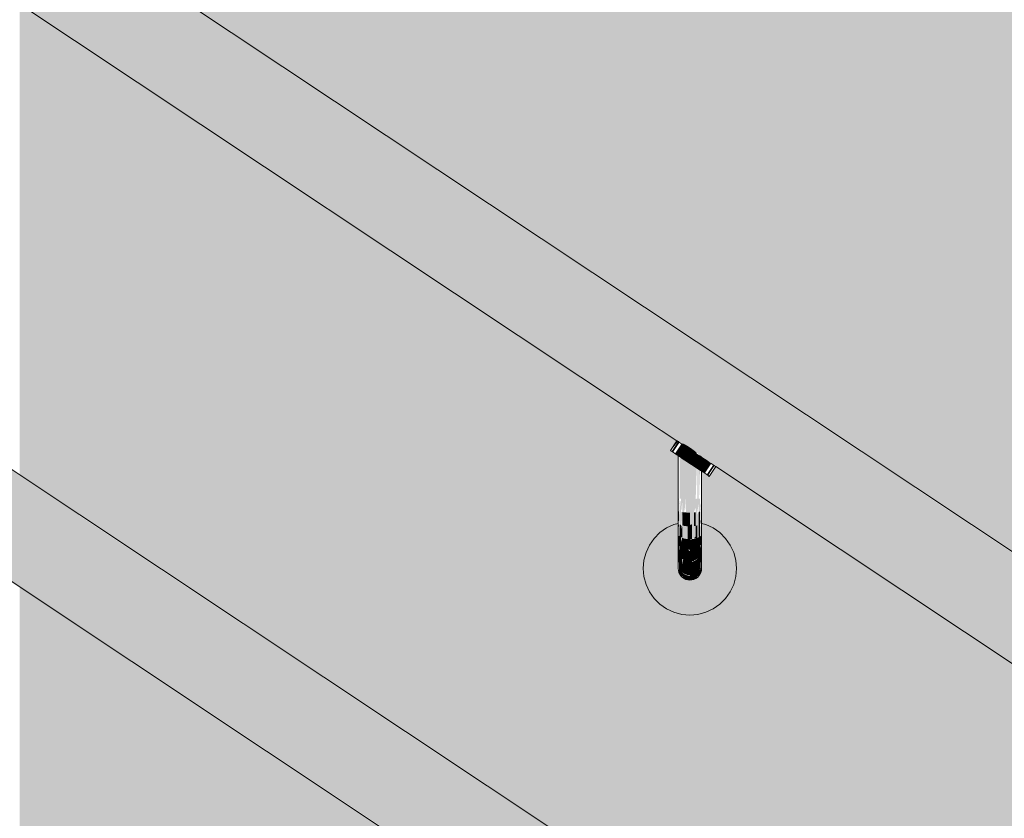
# Model space of a CAD drawing. Units: millimetres. Extents: x 38555 to 58036, y 0 to 9308.
# Drawn here: x 54596 to 55018, y 1733 to 2076 of the extents above; entities that cross this region are included whole.
import ezdxf

# ---------------------------------------------------------------- set-up
doc = ezdxf.new("R2010")
doc.units = ezdxf.units.MM
doc.header["$MEASUREMENT"] = 0
doc.linetypes.add('Wipeout_Contour', pattern=[1000, 0, -1000])
doc.layers.add('TP_TP -RAAAMATUKOGU_7_AR - SEINAD - välisseinad_Pen_No__201', color=7, linetype='Continuous', lineweight=0, true_color=0xf1ece1)
doc.layers.add('TP_TP -RAAAMATUKOGU_7_SA - TREPP - piire_Pen_No__91', color=7, linetype='Continuous', lineweight=13, true_color=0x7c7c7c)
doc.layers.add('TP_TP -RAAAMATUKOGU_7_SA - TREPP - konstruktsioon', color=7, linetype='Continuous')
doc.layers.add('TP_TP -RAAAMATUKOGU_7_SA - TREPP - piire', color=7, linetype='Continuous')
doc.layers.add('TP_TP -RAAAMATUKOGU_7_SA - TREPP - piire_Pen_No__11', color=7, linetype='Continuous', lineweight=13)

msp = doc.modelspace()

# ---------------------------------------------------------------- hatches: boundary and pattern name
at = {"layer": 'TP_TP -RAAAMATUKOGU_7_AR - SEINAD - välisseinad_Pen_No__201', "linetype": 'Continuous', "lineweight": 0, "true_color": 0xf1ece1}
for points in [[(54595.65, 2130.35), (56102.35, 1128.29), (56080.2, 1094.99), (55413.95, 1538.09), (55411.18, 1533.93), (55407.85, 1536.14), (55407.85, 1513.75), (55409.69, 1513.26), (55412.85, 1511.79), (55415.71, 1509.79), (55418.17, 1507.32), (55420.17, 1504.46), (55421.64, 1501.31), (55422.55, 1497.94), (55422.85, 1494.46), (55422.55, 1490.99), (55421.64, 1487.62), (55420.17, 1484.46), (55418.17, 1481.61), (55415.71, 1479.14), (55412.85, 1477.14), (55409.69, 1475.67), (55406.32, 1474.77), (55402.85, 1474.46), (55399.38, 1474.77), (55396.01, 1475.67), (55392.85, 1477.14), (55389.99, 1479.14), (55387.53, 1481.61), (55385.53, 1484.46), (55384.06, 1487.62), (55383.15, 1490.99), (55382.85, 1494.46), (55383.15, 1497.94), (55384.06, 1501.31), (55385.53, 1504.46), (55387.53, 1507.32), (55389.99, 1509.79), (55392.85, 1511.79), (55396.01, 1513.26), (55397.85, 1513.75), (55397.85, 1542.79), (55394.52, 1545), (55397.29, 1549.17), (54893.95, 1883.92), (54891.18, 1879.76), (54887.85, 1881.97), (54887.85, 1859.59), (54889.69, 1859.09), (54892.85, 1857.62), (54895.71, 1855.62), (54898.17, 1853.15), (54900.17, 1850.3), (54901.64, 1847.14), (54902.55, 1843.77), (54902.85, 1840.3), (54902.55, 1836.83), (54901.64, 1833.46), (54900.17, 1830.3), (54898.17, 1827.44), (54895.71, 1824.98), (54892.85, 1822.98), (54889.69, 1821.5), (54886.32, 1820.6), (54882.85, 1820.3), (54879.38, 1820.6), (54876.01, 1821.5), (54872.85, 1822.98), (54869.99, 1824.98), (54867.53, 1827.44), (54865.53, 1830.3), (54864.06, 1833.46), (54863.15, 1836.83), (54862.85, 1840.3), (54863.15, 1843.77), (54864.06, 1847.14), (54865.53, 1850.3), (54867.53, 1853.15), (54869.99, 1855.62), (54872.85, 1857.62), (54876.01, 1859.09), (54877.85, 1859.59), (54877.85, 1888.62), (54874.52, 1890.84), (54877.29, 1895), (54595.65, 2082.31), (54595.65, 1880.35), (56180.62, 826.24), (56180.62, 1028.2), (56110.68, 1074.72), (56107.91, 1070.55), (56104.58, 1072.77), (56104.58, 1050.38), (56106.42, 1049.89), (56109.58, 1048.41), (56112.44, 1046.41), (56114.9, 1043.95), (56116.9, 1041.09), (56118.38, 1037.93), (56119.28, 1034.57), (56119.58, 1031.09), (56119.28, 1027.62), (56118.38, 1024.25), (56116.9, 1021.09), (56114.9, 1018.24), (56112.44, 1015.77), (56109.58, 1013.77), (56106.42, 1012.3), (56103.06, 1011.4), (56099.58, 1011.09), (56096.11, 1011.4), (56092.74, 1012.3), (56089.58, 1013.77), (56086.73, 1015.77), (56084.26, 1018.24), (56082.26, 1021.09), (56080.79, 1024.25), (56079.89, 1027.62), (56079.58, 1031.09), (56079.89, 1034.57), (56080.79, 1037.93), (56082.26, 1041.09), (56084.26, 1043.95), (56086.73, 1046.41), (56089.58, 1048.41), (56092.74, 1049.89), (56094.58, 1050.38), (56094.58, 1079.42), (56091.26, 1081.63), (56094.03, 1085.79), (56094.6, 1085.42), (56099.58, 1085.42), (56103.89, 1082.56), (56124.5, 1113.56), (56180.62, 1076.24), (56180.62, 3200), (54595.65, 3200)], [(54595.65, 1832.31), (54595.65, 1210.42), (54625.62, 1210.42), (54625.62, 1037.5), (54885.62, 1037.5), (54885.62, 864.58), (55145.62, 864.58), (55145.62, 691.67), (55405.62, 691.67), (55405.62, 518.75), (55665.62, 518.75), (55665.62, 345.83), (55925.62, 345.83), (55925.62, 172.92), (56180.62, 172.92), (56180.62, 778.2), (56110.68, 824.72), (56107.91, 820.55), (56104.58, 822.77), (56104.58, 800.38), (56106.42, 799.89), (56109.58, 798.41), (56112.44, 796.41), (56114.9, 793.95), (56116.9, 791.09), (56118.38, 787.93), (56119.28, 784.57), (56119.58, 781.09), (56119.28, 777.62), (56118.38, 774.25), (56116.9, 771.09), (56114.9, 768.24), (56112.44, 765.77), (56109.58, 763.77), (56106.42, 762.3), (56103.06, 761.4), (56099.58, 761.09), (56096.11, 761.4), (56092.74, 762.3), (56089.58, 763.77), (56086.73, 765.77), (56084.26, 768.24), (56082.26, 771.09), (56080.79, 774.25), (56079.89, 777.62), (56079.58, 781.09), (56079.89, 784.57), (56080.79, 787.93), (56082.26, 791.09), (56084.26, 793.95), (56086.73, 796.41), (56089.58, 798.41), (56092.74, 799.89), (56094.58, 800.38), (56094.58, 829.42), (56091.26, 831.63), (56094.03, 835.79), (55413.95, 1288.09), (55411.18, 1283.93), (55407.85, 1286.14), (55407.85, 1263.75), (55409.69, 1263.26), (55412.85, 1261.79), (55415.71, 1259.79), (55418.17, 1257.32), (55420.17, 1254.46), (55421.64, 1251.31), (55422.55, 1247.94), (55422.85, 1244.46), (55422.55, 1240.99), (55421.64, 1237.62), (55420.17, 1234.46), (55418.17, 1231.61), (55415.71, 1229.14), (55412.85, 1227.14), (55409.69, 1225.67), (55406.32, 1224.77), (55402.85, 1224.46), (55399.38, 1224.77), (55396.01, 1225.67), (55392.85, 1227.14), (55389.99, 1229.14), (55387.53, 1231.61), (55385.53, 1234.46), (55384.06, 1237.62), (55383.15, 1240.99), (55382.85, 1244.46), (55383.15, 1247.94), (55384.06, 1251.31), (55385.53, 1254.46), (55387.53, 1257.32), (55389.99, 1259.79), (55392.85, 1261.79), (55396.01, 1263.26), (55397.85, 1263.75), (55397.85, 1292.79), (55394.52, 1295), (55397.29, 1299.17), (54893.95, 1633.92), (54891.18, 1629.76), (54887.85, 1631.97), (54887.85, 1609.59), (54889.69, 1609.09), (54892.85, 1607.62), (54895.71, 1605.62), (54898.17, 1603.15), (54900.17, 1600.3), (54901.64, 1597.14), (54902.55, 1593.77), (54902.85, 1590.3), (54902.55, 1586.83), (54901.64, 1583.46), (54900.17, 1580.3), (54898.17, 1577.44), (54895.71, 1574.98), (54892.85, 1572.98), (54889.69, 1571.5), (54886.32, 1570.6), (54882.85, 1570.3), (54879.38, 1570.6), (54876.01, 1571.5), (54872.85, 1572.98), (54869.99, 1574.98), (54867.53, 1577.44), (54865.53, 1580.3), (54864.06, 1583.46), (54863.15, 1586.83), (54862.85, 1590.3), (54863.15, 1593.77), (54864.06, 1597.14), (54865.53, 1600.3), (54867.53, 1603.15), (54869.99, 1605.62), (54872.85, 1607.62), (54876.01, 1609.09), (54877.85, 1609.59), (54877.85, 1638.62), (54874.52, 1640.84), (54877.29, 1645)]]:
    msp.add_hatch(color=254, dxfattribs=at).paths.add_polyline_path(points)
at = {"layer": 'TP_TP -RAAAMATUKOGU_7_SA - TREPP - piire', "linetype": 'Continuous', "lineweight": 0, "true_color": 0x496776}
for points in [[(52283.03, 3662.77), (52281.66, 3660.72), (54881.66, 1931.55), (54883.03, 1933.6)], [(52283.03, 3662.77), (54883.03, 1933.6), (54884.14, 1935.27), (52284.14, 3664.44)], [(52284.14, 3664.44), (54884.14, 1935.27), (54884.95, 1936.5), (52284.95, 3665.66)], [(52284.95, 3665.66), (54884.95, 1936.5), (54885.45, 1937.25), (52285.45, 3666.41)], [(52285.62, 3666.67), (54885.45, 1937.25)], [(52281.66, 3660.72), (52280.08, 3658.34), (54880.08, 1929.17), (54881.66, 1931.55)], [(52278.33, 3655.71), (52276.47, 3652.91), (54876.47, 1923.74), (54878.33, 1926.54)], [(52278.33, 3655.71), (54878.33, 1926.54), (54880.08, 1929.17), (52280.08, 3658.34)], [(52272.62, 3647.12), (54872.62, 1917.95), (54874.54, 1920.85), (52274.54, 3650.01)], [(52274.54, 3650.01), (54874.54, 1920.85), (54876.47, 1923.74), (52276.47, 3652.91)], [(52270.76, 3644.32), (54870.76, 1915.15), (54872.62, 1917.95), (52272.62, 3647.12)], [(52267.42, 3639.31), (54867.42, 1910.14), (54869.01, 1912.52), (52269.01, 3641.69)], [(52270.76, 3644.32), (52269.01, 3641.69), (54869.01, 1912.52), (54870.76, 1915.15)], [(52266.06, 3637.26), (54866.06, 1908.09), (54867.42, 1910.14), (52267.42, 3639.31)], [(52264.14, 3634.36), (52263.64, 3633.61), (52279.28, 3623.21), (52280.35, 3622.77), (52281.14, 3622.37), (52281.98, 3621.88), (52282.85, 3621.33), (52283.72, 3620.72), (52284.56, 3620.09), (52285.35, 3619.45), (52286.06, 3618.81), (52286.42, 3618.46), (54863.64, 1904.45), (54864.14, 1905.2)], [(52264.95, 3635.59), (52264.14, 3634.36), (54864.14, 1905.2), (54864.95, 1906.42)], [(52266.06, 3637.26), (52264.95, 3635.59), (54864.95, 1906.42), (54866.06, 1908.09)], [(54863.64, 1904.45), (52286.42, 3618.46), (52287.18, 3617.85), (52287.77, 3617.29), (54863.47, 1904.19)], [(52284.14, 3414.44), (52283.03, 3412.77), (54883.03, 1683.6), (54884.14, 1685.27)], [(52284.95, 3415.66), (52284.14, 3414.44), (54884.14, 1685.27), (54884.95, 1686.5)], [(52285.45, 3416.41), (52284.95, 3415.66), (54884.95, 1686.5), (54885.45, 1687.25)], [(52285.62, 3416.67), (54885.45, 1687.25)], [(52281.66, 3410.72), (52280.08, 3408.34), (54880.08, 1679.17), (54881.66, 1681.55)], [(52281.66, 3410.72), (54881.66, 1681.55), (54883.03, 1683.6), (52283.03, 3412.77)], [(52278.33, 3405.71), (52276.47, 3402.91), (54876.47, 1673.74), (54878.33, 1676.54)], [(52278.33, 3405.71), (54878.33, 1676.54), (54880.08, 1679.17), (52280.08, 3408.34)], [(52276.47, 3402.91), (52274.54, 3400.01), (54874.54, 1670.85), (54876.47, 1673.74)], [(52272.62, 3397.12), (52270.76, 3394.32), (54870.76, 1665.15), (54872.62, 1667.95)], [(52272.62, 3397.12), (54872.62, 1667.95), (54874.54, 1670.85), (52274.54, 3400.01)], [(52270.76, 3394.32), (52269.01, 3391.69), (54869.01, 1662.52), (54870.76, 1665.15)], [(52267.42, 3389.31), (52266.06, 3387.26), (54866.06, 1658.09), (54867.42, 1660.14)], [(52269.01, 3391.69), (52267.42, 3389.31), (54867.42, 1660.14), (54869.01, 1662.52)], [(52264.14, 3384.36), (52263.64, 3383.61), (52279.28, 3373.21), (52280.35, 3372.77), (52281.14, 3372.37), (52281.98, 3371.88), (52282.85, 3371.33), (52283.72, 3370.72), (52284.56, 3370.09), (52285.35, 3369.45), (52286.06, 3368.81), (52286.42, 3368.46), (54863.64, 1654.45), (54864.14, 1655.2)], [(52264.95, 3385.59), (52264.14, 3384.36), (54864.14, 1655.2), (54864.95, 1656.42)], [(52264.95, 3385.59), (54864.95, 1656.42), (54866.06, 1658.09), (52266.06, 3387.26)], [(52286.42, 3368.46), (52287.18, 3367.85), (52287.77, 3367.29), (54863.47, 1654.19)], [(54884.95, 1936.5), (55404.95, 1590.66), (55405.45, 1591.41), (54885.45, 1937.25)], [(54885.62, 1937.5), (55405.45, 1591.41)], [(54881.66, 1931.55), (55401.66, 1585.72), (55403.03, 1587.77), (54883.03, 1933.6)], [(54883.03, 1933.6), (55403.03, 1587.77), (55404.14, 1589.44), (54884.14, 1935.27)], [(54884.95, 1936.5), (54884.14, 1935.27), (55404.14, 1589.44), (55404.95, 1590.66)], [(54878.33, 1926.54), (55398.33, 1580.71), (55400.08, 1583.34), (54880.08, 1929.17)], [(54880.08, 1929.17), (55400.08, 1583.34), (55401.66, 1585.72), (54881.66, 1931.55)], [(54876.47, 1923.74), (55396.47, 1577.91), (55398.33, 1580.71), (54878.33, 1926.54)], [(54874.54, 1920.85), (54872.62, 1917.95), (55392.62, 1572.12), (55394.54, 1575.01)], [(54874.54, 1920.85), (55394.54, 1575.01), (55396.47, 1577.91), (54876.47, 1923.74)], [(54872.62, 1917.95), (54870.76, 1915.15), (55390.76, 1569.32), (55392.62, 1572.12)], [(54867.42, 1910.14), (55387.42, 1564.31), (55389.01, 1566.69), (54869.01, 1912.52)], [(54869.01, 1912.52), (55389.01, 1566.69), (55390.76, 1569.32), (54870.76, 1915.15)], [(54864.95, 1906.42), (55384.95, 1560.59), (55386.06, 1562.26), (54866.06, 1908.09)], [(54867.42, 1910.14), (54866.06, 1908.09), (55386.06, 1562.26), (55387.42, 1564.31)], [(54863.64, 1904.45), (54879.28, 1894.04), (54880.35, 1893.61), (54881.14, 1893.2), (54881.98, 1892.71), (54882.85, 1892.16), (54883.72, 1891.56), (54884.56, 1890.92), (54885.35, 1890.28), (54886.06, 1889.65), (54886.42, 1889.29), (55383.64, 1558.61), (55384.14, 1559.36), (54864.14, 1905.2)], [(54863.64, 1904.45), (54877.86, 1894.63), (54878.52, 1894.45), (54879.02, 1894.19)], [(54864.95, 1906.42), (54864.14, 1905.2), (55384.14, 1559.36), (55384.95, 1560.59)], [(54886.42, 1889.29), (54887.18, 1888.69), (54887.77, 1888.12), (55383.47, 1558.36)]]:
    msp.add_hatch(color=147, dxfattribs=at).paths.add_polyline_path(points)
at = {"layer": 'TP_TP -RAAAMATUKOGU_7_SA - TREPP - piire', "linetype": 'Continuous', "lineweight": 0, "true_color": 0x4b4e54}
for points in [[(54874.54, 1890.83), (54877.4, 1894.93)], [(54877.42, 1894.92), (54874.65, 1890.75), (54877.8, 1894.67)], [(54877.8, 1894.67), (54875.03, 1890.5), (54875.64, 1890.09), (54878.41, 1894.26)], [(54875.64, 1890.09), (54878.82, 1893.98)], [(54876.06, 1889.82), (54879.24, 1893.7)], [(54879.24, 1893.7), (54876.47, 1889.54), (54877.5, 1888.86), (54880.27, 1893.02)], [(54880.27, 1893.02), (54877.5, 1888.86), (54878.69, 1888.07), (54881.46, 1892.23)], [(54878.69, 1888.07), (54880, 1887.19), (54882.77, 1891.36), (54881.46, 1892.23)], [(54879.64, 1893.44), (54880.35, 1892.97), (54880.35, 1893.61), (54879.64, 1893.92)], [(54880, 1887.19), (54881.4, 1886.26), (54884.17, 1890.42), (54882.77, 1891.36)], [(54880.35, 1893.61), (54880.35, 1892.97), (54881.14, 1892.44), (54881.14, 1893.2)], [(54881.14, 1893.2), (54881.14, 1892.44), (54881.98, 1891.88), (54881.98, 1892.71)], [(54881.4, 1886.26), (54882.85, 1885.3), (54885.62, 1889.46), (54884.17, 1890.42)], [(54882.85, 1892.16), (54881.98, 1892.71), (54881.98, 1891.88), (54882.85, 1891.3)], [(54883.72, 1891.56), (54882.85, 1892.16), (54882.85, 1891.3), (54883.72, 1890.73)], [(54884.56, 1890.92), (54883.72, 1891.56), (54883.72, 1890.73), (54884.56, 1890.17)], [(54885.35, 1890.28), (54884.56, 1890.92), (54884.56, 1890.17), (54885.35, 1889.64)], [(54877.93, 1870.26), (54878.15, 1888.42)], [(54878.52, 1888.18), (54878.15, 1870.22)], [(54878.52, 1870.19), (54879.02, 1870.16), (54879.02, 1887.85), (54878.52, 1888.18)], [(54879.02, 1887.85), (54879.02, 1870.16), (54879.64, 1870.13), (54879.64, 1887.44)], [(54879.64, 1887.44), (54879.64, 1870.13), (54880.35, 1870.11), (54880.35, 1886.96)], [(54880.35, 1870.11), (54881.14, 1870.09), (54881.14, 1886.44), (54880.35, 1886.96)], [(54881.14, 1886.44), (54881.14, 1870.09), (54881.98, 1870.08), (54881.98, 1885.88), (54881.4, 1886.26)], [(54882.85, 1885.3), (54884.3, 1884.34), (54887.07, 1888.5), (54885.62, 1889.46)], [(54884.3, 1884.34), (54885.7, 1883.4), (54888.47, 1887.57), (54887.07, 1888.5)], [(54885.35, 1889.64), (54885.81, 1889.34), (54885.81, 1889.87), (54885.35, 1890.28)], [(54885.7, 1883.4), (54886.36, 1882.97), (54889.13, 1887.13), (54888.47, 1887.57)], [(54886.36, 1882.97), (54887.01, 1882.53), (54889.78, 1886.69), (54889.13, 1887.13)], [(54887.01, 1882.53), (54888.2, 1881.74), (54890.97, 1885.9), (54889.78, 1886.69)], [(54881.98, 1885.88), (54881.98, 1870.08), (54882.85, 1870.08), (54882.85, 1885.3)], [(54883.72, 1884.72), (54882.85, 1885.3), (54882.85, 1870.08), (54883.72, 1870.08)], [(54883.72, 1870.08), (54884.56, 1870.09), (54884.56, 1884.16), (54883.72, 1884.72)], [(54885.35, 1883.64), (54884.56, 1884.16), (54884.56, 1870.09), (54885.35, 1870.11)], [(54885.35, 1870.11), (54885.81, 1883.33), (54885.35, 1883.64)], [(54885.81, 1870.12), (54886.06, 1883.16)], [(54886.06, 1870.13), (54886.68, 1870.16), (54886.68, 1882.75), (54886.06, 1883.16)], [(54886.68, 1870.16), (54886.79, 1882.68)], [(54886.79, 1882.68), (54886.79, 1870.16), (54887.18, 1882.42)], [(54887.18, 1870.19), (54887.55, 1882.17)], [(54887.55, 1870.22), (54887.61, 1882.13)], [(54887.61, 1882.13), (54887.61, 1870.23), (54887.77, 1882.02)], [(54888.2, 1881.74), (54889.23, 1881.06), (54892, 1885.22), (54890.97, 1885.9)], [(54889.23, 1881.06), (54892.41, 1884.94)], [(54889.65, 1880.78), (54892.83, 1884.67)], [(54892.83, 1884.67), (54890.06, 1880.5), (54890.68, 1880.09), (54893.44, 1884.26)], [(54890.68, 1880.09), (54893.52, 1884.2)], [(54890.76, 1880.04), (54893.82, 1884.01)], [(54893.82, 1884.01), (54891.05, 1879.84), (54893.95, 1883.92)], [(54877.85, 1865.09), (54877.93, 1870.26)], [(54877.93, 1870.26), (54877.93, 1864.94), (54878.15, 1870.22)], [(54878.52, 1870.19), (54878.15, 1867.51), (54878.26, 1864.75)], [(54878.91, 1870.16), (54878.52, 1864.65), (54879.02, 1864.53), (54879.02, 1868.41)], [(54879.64, 1870.13), (54879.02, 1870.16), (54879.02, 1868.41), (54879.36, 1864.47)], [(54879.64, 1870.13), (54879.64, 1864.42), (54880.35, 1864.33), (54880.35, 1870.11)], [(54881.14, 1870.09), (54880.35, 1870.11), (54880.35, 1866.45), (54880.75, 1864.3)], [(54881.98, 1870.08), (54881.14, 1870.09), (54881.14, 1864.27), (54881.98, 1864.23)], [(54882.85, 1870.08), (54881.98, 1870.08), (54881.98, 1864.23), (54882.85, 1864.22)], [(54883.72, 1870.08), (54882.85, 1870.08), (54882.85, 1864.22), (54883.72, 1864.23)], [(54884.56, 1870.09), (54883.72, 1870.08), (54883.72, 1864.23), (54884.56, 1864.27)], [(54885.35, 1870.11), (54884.56, 1870.09), (54884.56, 1864.27), (54885.35, 1866.45)], [(54885.35, 1870.11), (54885.35, 1864.33), (54886.06, 1864.42), (54886.06, 1870.13)], [(54886.68, 1870.16), (54886.06, 1870.13), (54886.06, 1864.42), (54886.68, 1868.41)], [(54886.68, 1870.16), (54886.68, 1864.53), (54887.18, 1864.65), (54887.18, 1870.19)], [(54887.55, 1870.22), (54887.18, 1864.65), (54887.55, 1867.51)], [(54887.77, 1870.26), (54887.55, 1867.51), (54887.55, 1864.79)], [(54877.85, 1865.09), (54877.85, 1860.04), (54877.93, 1864.94)], [(54879.02, 1868.41), (54879.02, 1864.53)], [(54880.35, 1866.45), (54880.35, 1864.33)], [(54884.95, 1864.3), (54885.35, 1866.45)], [(54886.34, 1864.47), (54886.68, 1868.41)], [(54887.77, 1859.74), (54887.85, 1865.09)], [(54878.15, 1864.79), (54877.93, 1864.04), (54878.15, 1860.79)], [(54877.93, 1864.04), (54877.93, 1860.3), (54877.97, 1859.68), (54878.15, 1860.79)], [(54878.26, 1864.75), (54878.15, 1860.79), (54878.33, 1859.32), (54878.52, 1862.63)], [(54878.52, 1864.65), (54878.52, 1859.18), (54879.02, 1858.93), (54879.02, 1864.53)], [(54878.52, 1864.65), (54878.52, 1862.63)], [(54879.02, 1864.53), (54879.02, 1859.87), (54879.29, 1858.84), (54879.64, 1864.42)], [(54880.35, 1864.33), (54879.64, 1864.42), (54879.64, 1863.41), (54880.35, 1861.48)], [(54879.64, 1863.41), (54879.64, 1858.72), (54880.35, 1858.55), (54880.35, 1861.48)], [(54880.35, 1864.33), (54880.35, 1861.48), (54881.14, 1860.06), (54881.14, 1864.27)], [(54880.35, 1861.48), (54880.35, 1858.55), (54881.14, 1858.42), (54881.14, 1860.06)], [(54881.14, 1864.27), (54881.14, 1860.06), (54881.98, 1859.19), (54881.98, 1864.23)], [(54882.85, 1864.22), (54881.98, 1864.23), (54881.98, 1862.73), (54882.85, 1862.44)], [(54881.98, 1862.73), (54881.98, 1859.19), (54882.85, 1858.89), (54882.85, 1862.44)], [(54882.85, 1864.22), (54882.85, 1858.89), (54883.72, 1859.19), (54883.72, 1864.23)], [(54883.72, 1864.23), (54883.72, 1858.35), (54884.56, 1858.42), (54884.56, 1864.27)], [(54884.56, 1860.06), (54885.35, 1861.48), (54885.35, 1864.33), (54884.56, 1864.27)], [(54884.56, 1860.06), (54884.56, 1858.42), (54885.35, 1858.55), (54885.35, 1861.48)], [(54885.35, 1858.55), (54886.06, 1858.72), (54886.06, 1864.42), (54885.35, 1864.33)], [(54886.06, 1858.72), (54886.68, 1858.93), (54886.68, 1864.53), (54886.06, 1863.41)], [(54887.18, 1864.65), (54886.68, 1864.53), (54886.68, 1859.87), (54887.18, 1862.63)], [(54886.68, 1859.87), (54886.68, 1858.93), (54887.18, 1859.18), (54887.18, 1862.63)], [(54887.18, 1864.65), (54887.18, 1859.18), (54887.55, 1860.79), (54887.55, 1864.79)], [(54887.77, 1864.94), (54887.55, 1860.79), (54887.77, 1864.04)], [(54887.55, 1859.45), (54887.77, 1864.04), (54887.55, 1860.79)], [(54862.85, 1840.3), (54863.15, 1836.83), (54864.06, 1833.46), (54865.53, 1830.3), (54867.53, 1827.44), (54869.99, 1824.98), (54872.85, 1822.98), (54876.01, 1821.5), (54879.38, 1820.6), (54882.85, 1820.3), (54886.32, 1820.6), (54889.69, 1821.5), (54892.85, 1822.98), (54895.71, 1824.98), (54898.17, 1827.44), (54900.17, 1830.3), (54901.64, 1833.46), (54902.55, 1836.83), (54902.85, 1840.3), (54902.55, 1843.77), (54901.64, 1847.14), (54900.17, 1850.3), (54898.17, 1853.15), (54895.71, 1855.62), (54892.85, 1857.62), (54889.69, 1859.09), (54887.85, 1859.59), (54887.85, 1840.3), (54887.77, 1839.43), (54887.55, 1838.59), (54887.18, 1837.8), (54886.68, 1837.08), (54886.06, 1836.47), (54885.35, 1835.97), (54884.56, 1835.6), (54883.72, 1835.37), (54882.85, 1835.3), (54881.98, 1835.37), (54881.14, 1835.6), (54880.35, 1835.97), (54879.64, 1836.47), (54879.02, 1837.08), (54878.52, 1837.8), (54878.15, 1838.59), (54877.93, 1839.43), (54877.85, 1840.3), (54877.85, 1859.59), (54876.01, 1859.09), (54872.85, 1857.62), (54869.99, 1855.62), (54867.53, 1853.15), (54865.53, 1850.3), (54864.06, 1847.14), (54863.15, 1843.77)], [(54877.85, 1855.3), (54877.93, 1859.74)], [(54877.93, 1855.74), (54878.05, 1854.62), (54878.15, 1859.45)], [(54878.15, 1854.44), (54878.52, 1854.04), (54878.52, 1858.35), (54878.33, 1859.32)], [(54878.52, 1859.18), (54878.52, 1856.2), (54879.02, 1854.51), (54879.02, 1858.93)], [(54879.29, 1858.84), (54879.02, 1856.66), (54879.64, 1855.2), (54879.64, 1858.01)], [(54879.02, 1856.66), (54879.02, 1853.69), (54879.64, 1853.38), (54879.64, 1855.2)], [(54879.64, 1853.38), (54880.35, 1853.12), (54880.35, 1858.55), (54879.64, 1858.72)], [(54880.35, 1853.12), (54881.14, 1852.94), (54881.14, 1858.42), (54880.35, 1858.55)], [(54881.14, 1860.06), (54881.14, 1858.42), (54881.98, 1858.35), (54881.98, 1859.19)], [(54881.14, 1852.94), (54881.98, 1852.83), (54881.98, 1858.35), (54881.14, 1858.42)], [(54881.98, 1859.19), (54881.98, 1858.35), (54882.85, 1858.32), (54882.85, 1858.89)], [(54882.85, 1858.32), (54881.98, 1858.35), (54881.98, 1855.42), (54882.85, 1855.24)], [(54882.85, 1858.89), (54882.85, 1858.32), (54883.72, 1858.35), (54883.72, 1859.19)], [(54883.72, 1858.35), (54882.85, 1858.32), (54882.85, 1855.24), (54883.72, 1855.42)], [(54883.72, 1852.83), (54884.56, 1853.15), (54884.56, 1858.42), (54883.72, 1858.35)], [(54884.56, 1858.42), (54884.56, 1853.15), (54885.35, 1854.02), (54885.35, 1858.55)], [(54886.06, 1858.72), (54885.35, 1858.55), (54885.35, 1856.83), (54886.06, 1858.01)], [(54885.35, 1853.12), (54886.06, 1853.38), (54886.06, 1858.01), (54885.35, 1856.83)], [(54886.06, 1853.38), (54886.68, 1854.51), (54886.68, 1858.93), (54886.06, 1858.72)], [(54887.18, 1859.18), (54886.68, 1858.93), (54886.68, 1856.66), (54887.18, 1858.35)], [(54886.68, 1853.69), (54887.18, 1854.04), (54887.18, 1858.35), (54886.68, 1856.66)], [(54887.18, 1854.04), (54887.55, 1854.44), (54887.55, 1859.45), (54887.18, 1858.35)], [(54887.55, 1858.07), (54887.55, 1854.44), (54887.77, 1859.74)], [(54877.85, 1851.01), (54877.93, 1850.45), (54877.93, 1854.86)], [(54877.93, 1850.45), (54878.15, 1849.91), (54878.15, 1853.98), (54878.05, 1854.62)], [(54878.15, 1849.91), (54878.52, 1849.4), (54878.52, 1854.04), (54878.15, 1854.44)], [(54878.52, 1856.2), (54878.52, 1854.04), (54879.02, 1853.69), (54879.02, 1854.51)], [(54879.02, 1853.69), (54878.52, 1854.04), (54878.52, 1852.6), (54879.02, 1851.36)], [(54878.52, 1852.6), (54878.52, 1849.4), (54879.02, 1848.94), (54879.02, 1851.36)], [(54879.46, 1853.46), (54879.02, 1851.36), (54879.64, 1850.29), (54879.64, 1853.16)], [(54879.64, 1853.38), (54879.64, 1848.54), (54880.35, 1848.22), (54880.35, 1853.12)], [(54880.35, 1853.12), (54880.35, 1848.22), (54881.14, 1847.98), (54881.14, 1852.94)], [(54881.14, 1847.98), (54881.98, 1847.84), (54881.98, 1852.83), (54881.14, 1852.94)], [(54881.98, 1855.42), (54881.98, 1852.83), (54882.85, 1852.79), (54882.85, 1855.24)], [(54881.98, 1852.83), (54881.98, 1851.25), (54882.85, 1851.12), (54882.85, 1852.79)], [(54882.85, 1855.24), (54882.85, 1852.79), (54883.72, 1852.83), (54883.72, 1855.42)], [(54882.85, 1847.79), (54883.72, 1847.84), (54883.72, 1852.69), (54882.85, 1852.55)], [(54883.72, 1847.84), (54884.56, 1847.98), (54884.56, 1852.94), (54883.72, 1852.83)], [(54884.56, 1853.15), (54885.35, 1853.12), (54885.35, 1854.02)], [(54885.35, 1853.12), (54884.56, 1852.94), (54884.56, 1851.65), (54885.35, 1852.29)], [(54885.35, 1853.12), (54885.35, 1849.41), (54886.06, 1850.29), (54886.06, 1853.38)], [(54886.06, 1848.54), (54886.68, 1848.94), (54886.68, 1853.69), (54886.06, 1853.38)], [(54886.68, 1848.94), (54887.18, 1849.4), (54887.18, 1854.04), (54886.68, 1853.69)], [(54887.55, 1854.44), (54887.18, 1854.04), (54887.18, 1852.6), (54887.55, 1853.98)], [(54887.18, 1852.6), (54887.18, 1849.4), (54887.55, 1850.34), (54887.55, 1853.98)], [(54887.77, 1854.86), (54887.55, 1853.98), (54887.55, 1850.34), (54887.77, 1851.81)], [(54887.77, 1850.45), (54887.85, 1851.01), (54887.85, 1855.3)], [(54877.85, 1847.32), (54877.93, 1846.65), (54877.93, 1850.45), (54877.85, 1851.01)], [(54878.15, 1849.91), (54877.93, 1850.45), (54877.93, 1848.72), (54878.15, 1847.53)], [(54877.93, 1848.72), (54877.93, 1846.65), (54878.15, 1846), (54878.15, 1847.53)], [(54878.15, 1846), (54878.52, 1845.39), (54878.52, 1849.1), (54878.34, 1849.66)], [(54878.52, 1849.4), (54878.52, 1846.41), (54879.02, 1845.4), (54879.02, 1848.94)], [(54879.02, 1851.36), (54879.02, 1848.94), (54879.64, 1848.54), (54879.64, 1850.29)], [(54879.64, 1848.54), (54879.02, 1848.94), (54879.02, 1848.09), (54879.64, 1847.22)], [(54880.35, 1848.22), (54879.64, 1848.54), (54879.64, 1847.22), (54880.35, 1846.51)], [(54880.35, 1843.99), (54881.14, 1843.7), (54881.14, 1847.98), (54880.35, 1848.22)], [(54881.98, 1851.25), (54881.98, 1848.38), (54882.85, 1848.25), (54882.85, 1851.12)], [(54881.98, 1847.84), (54882.85, 1847.79), (54881.98, 1848.38)], [(54884.56, 1851.65), (54884.56, 1848.77), (54885.35, 1849.41), (54885.35, 1852.29)], [(54884.56, 1848.77), (54884.56, 1847.98), (54885.35, 1848.22), (54885.35, 1849.41)], [(54885.35, 1848.22), (54884.56, 1847.98), (54884.56, 1845.99), (54885.35, 1846.51)], [(54885.35, 1849.41), (54885.35, 1848.22), (54886.06, 1848.54), (54886.06, 1850.29)], [(54886.06, 1848.54), (54885.35, 1848.22), (54885.35, 1846.51), (54886.06, 1847.22)], [(54886.06, 1848.54), (54886.06, 1844.37), (54886.68, 1844.85), (54886.68, 1848.94)], [(54887.18, 1849.4), (54886.68, 1848.94), (54886.68, 1848.09), (54887.18, 1849.1)], [(54886.68, 1844.85), (54887.18, 1845.39), (54887.18, 1849.1), (54886.68, 1848.09)], [(54887.55, 1849.91), (54887.18, 1849.1), (54887.18, 1846.41), (54887.55, 1847.53)], [(54887.55, 1846), (54887.77, 1846.65), (54887.77, 1850.45), (54887.55, 1849.91)], [(54887.77, 1846.65), (54887.85, 1847.32), (54887.85, 1851.01), (54887.77, 1850.45)], [(54877.93, 1843.56), (54878.15, 1842.83), (54878.15, 1846), (54877.93, 1846.65)], [(54878.52, 1845.39), (54878.15, 1846), (54878.15, 1844.61), (54878.52, 1843.64)], [(54878.15, 1844.61), (54878.15, 1842.83), (54878.52, 1842.14), (54878.52, 1843.64)], [(54878.52, 1846.41), (54878.52, 1845.39), (54879.02, 1844.85), (54879.02, 1845.4)], [(54878.52, 1845.39), (54878.52, 1842.14), (54879.02, 1841.52), (54879.02, 1844.85)], [(54879.02, 1844.85), (54879.64, 1844.37), (54879.64, 1847.22), (54879.02, 1848.09)], [(54879.64, 1844.37), (54879.02, 1844.85), (54879.02, 1842.77), (54879.64, 1842.02)], [(54879.64, 1844.37), (54880.35, 1843.99), (54880.35, 1846.51), (54879.64, 1847.22)], [(54879.99, 1844.18), (54879.64, 1842.02), (54880.35, 1841.41), (54880.35, 1843.87)], [(54880.35, 1841.41), (54881.14, 1840.96), (54881.14, 1843.7), (54880.35, 1843.99)], [(54881.14, 1843.7), (54881.98, 1843.53), (54881.98, 1847.84), (54881.14, 1847.98)], [(54881.98, 1847.84), (54881.98, 1843.53), (54882.85, 1843.47), (54882.85, 1847.79)], [(54883.72, 1847.84), (54882.85, 1847.79), (54882.85, 1845.56), (54883.72, 1845.67)], [(54882.85, 1845.56), (54882.85, 1843.47), (54883.72, 1843.53), (54883.72, 1845.67)], [(54883.72, 1847.84), (54883.72, 1843.53), (54884.56, 1843.7), (54884.56, 1847.98)], [(54884.56, 1845.99), (54884.56, 1843.7), (54885.35, 1843.99), (54885.35, 1846.51)], [(54885.35, 1846.51), (54885.35, 1843.99), (54886.06, 1844.53), (54886.06, 1847.22)], [(54886.06, 1844.37), (54885.35, 1843.87), (54885.35, 1841.41), (54886.06, 1842.02)], [(54886.68, 1844.85), (54886.06, 1844.37), (54886.06, 1842.02), (54886.68, 1842.77)], [(54887.18, 1845.39), (54886.68, 1844.85), (54886.68, 1842.77), (54887.18, 1843.64)], [(54887.18, 1846.41), (54887.18, 1845.39), (54887.55, 1846), (54887.55, 1847.53)], [(54887.18, 1842.14), (54887.55, 1842.83), (54887.55, 1846), (54887.18, 1845.39)], [(54887.77, 1846.65), (54887.55, 1846), (54887.55, 1844.61), (54887.77, 1845.64)], [(54887.55, 1844.61), (54887.55, 1842.83), (54887.77, 1843.56), (54887.77, 1845.64)], [(54878.52, 1842.14), (54878.15, 1842.83), (54878.15, 1841.73), (54878.52, 1840.85)], [(54878.15, 1840.49), (54878.52, 1839.75), (54878.52, 1840.85), (54878.15, 1841.73)], [(54878.15, 1839.06), (54878.52, 1838.28), (54878.52, 1839.75), (54878.15, 1840.49)], [(54879.02, 1841.52), (54878.52, 1842.14), (54878.52, 1840.85), (54879.02, 1840.07)], [(54878.52, 1839.75), (54879.02, 1839.08), (54879.02, 1840.07), (54878.52, 1840.85)], [(54879.02, 1842.77), (54879.02, 1841.52), (54879.64, 1840.99), (54879.64, 1842.02)], [(54879.02, 1841.52), (54879.02, 1839.08), (54879.64, 1838.49), (54879.64, 1840.99)], [(54879.64, 1842.02), (54879.64, 1840.99), (54880.35, 1840.55), (54880.35, 1841.41)], [(54880.35, 1840.55), (54879.64, 1840.99), (54879.64, 1839.39), (54880.35, 1838.83)], [(54880.35, 1841.41), (54880.35, 1840.55), (54881.14, 1840.23), (54881.14, 1840.96)], [(54880.35, 1840.55), (54880.35, 1838.02), (54881.14, 1837.68), (54881.14, 1840.23)], [(54881.14, 1843.7), (54881.14, 1840.96), (54881.98, 1840.68), (54881.98, 1843.53)], [(54881.14, 1840.96), (54881.14, 1840.23), (54881.98, 1840.04), (54881.98, 1840.68)], [(54881.98, 1840.04), (54881.14, 1840.23), (54881.14, 1838.43), (54881.98, 1838.18)], [(54881.98, 1843.53), (54881.98, 1840.04), (54882.85, 1839.97), (54882.85, 1843.47)], [(54881.98, 1837.46), (54882.85, 1837.39), (54882.85, 1839.97), (54881.98, 1840.04)], [(54882.85, 1843.47), (54882.85, 1840.59), (54883.72, 1840.68), (54883.72, 1843.53)], [(54882.85, 1840.59), (54882.85, 1839.97), (54883.72, 1840.04), (54883.72, 1840.68)], [(54882.85, 1837.39), (54883.72, 1837.46), (54883.72, 1840.04), (54882.85, 1839.97)], [(54884.56, 1843.7), (54883.72, 1843.53), (54884.56, 1843.42)], [(54883.72, 1843.15), (54883.72, 1840.68), (54884.56, 1840.96), (54884.56, 1843.42)], [(54883.72, 1840.68), (54883.72, 1840.04), (54884.56, 1840.23), (54884.56, 1840.96)], [(54884.56, 1840.23), (54883.72, 1840.04), (54883.72, 1838.18), (54884.56, 1838.43)], [(54884.56, 1843.42), (54884.56, 1840.96), (54885.35, 1841.41), (54885.35, 1843.87)], [(54884.56, 1840.96), (54884.56, 1840.23), (54885.35, 1840.55), (54885.35, 1841.41)], [(54884.56, 1840.23), (54884.56, 1837.68), (54885.35, 1838.02), (54885.35, 1840.55)], [(54885.35, 1841.41), (54885.35, 1840.55), (54886.06, 1840.99), (54886.06, 1842.02)], [(54886.06, 1840.99), (54885.35, 1840.55), (54885.35, 1838.83), (54886.06, 1839.39)], [(54886.06, 1842.02), (54886.06, 1840.99), (54886.68, 1841.52), (54886.68, 1842.77)], [(54886.06, 1838.49), (54886.68, 1839.08), (54886.68, 1841.52), (54886.06, 1840.99)], [(54886.68, 1842.77), (54886.68, 1841.52), (54887.18, 1842.14), (54887.18, 1843.64)], [(54887.18, 1842.14), (54886.68, 1841.52), (54886.68, 1840.07), (54887.18, 1840.85)], [(54886.68, 1840.07), (54886.68, 1839.08), (54887.18, 1839.81), (54887.18, 1840.85)], [(54887.18, 1839.81), (54887.55, 1840.68), (54887.55, 1842.83), (54887.18, 1842.14)], [(54887.18, 1839.75), (54887.18, 1838.28), (54887.55, 1839.06), (54887.55, 1840.49)], [(54887.55, 1840.49), (54887.55, 1839.06), (54887.77, 1839.9), (54887.77, 1841.29)], [(54878.52, 1838.28), (54879.02, 1837.58), (54879.02, 1839.08), (54878.52, 1839.75)], [(54879.02, 1839.08), (54879.02, 1838.22), (54879.64, 1837.58), (54879.64, 1838.49)], [(54879.02, 1838.22), (54879.02, 1837.58), (54879.64, 1836.97), (54879.64, 1837.58)], [(54879.64, 1836.97), (54879.02, 1837.58), (54879.64, 1836.47)], [(54879.64, 1839.39), (54879.64, 1838.49), (54880.35, 1838.02), (54880.35, 1838.83)], [(54879.64, 1838.4), (54879.64, 1837.58), (54880.35, 1837.06), (54880.35, 1837.89)], [(54879.64, 1837.58), (54879.64, 1836.97), (54880.35, 1836.47), (54880.35, 1837.06)], [(54880.35, 1836.47), (54879.64, 1836.97), (54880.35, 1835.97)], [(54880.35, 1837.89), (54880.35, 1837.06), (54881.14, 1836.68), (54881.14, 1837.51)], [(54880.35, 1837.06), (54880.35, 1836.47), (54881.14, 1836.11), (54881.14, 1836.68)], [(54881.14, 1836.11), (54880.35, 1836.47), (54880.35, 1835.97), (54881.14, 1835.6)], [(54881.14, 1838.43), (54881.14, 1837.68), (54881.98, 1837.46), (54881.98, 1838.18)], [(54881.14, 1837.51), (54881.14, 1836.68), (54881.98, 1836.45), (54881.98, 1837.27)], [(54881.14, 1836.68), (54881.14, 1836.11), (54881.98, 1835.89), (54881.98, 1836.45)], [(54881.98, 1835.89), (54881.14, 1836.11), (54881.14, 1835.6), (54881.98, 1835.37)], [(54881.98, 1837.27), (54881.98, 1836.45), (54882.85, 1836.37), (54882.85, 1837.19)], [(54881.98, 1836.45), (54881.98, 1835.89), (54882.85, 1835.81), (54882.85, 1836.37)], [(54882.85, 1835.81), (54881.98, 1835.89), (54881.98, 1835.37), (54882.85, 1835.3)], [(54882.85, 1836.37), (54883.72, 1836.45), (54883.72, 1837.46), (54882.85, 1837.39)], [(54882.85, 1836.37), (54882.85, 1835.81), (54883.72, 1835.89), (54883.72, 1836.45)], [(54883.72, 1835.89), (54882.85, 1835.81), (54882.85, 1835.3), (54883.72, 1835.37)], [(54883.72, 1838.18), (54883.72, 1837.46), (54884.56, 1837.68), (54884.56, 1838.43)], [(54883.72, 1837.46), (54883.72, 1836.45), (54884.56, 1836.68), (54884.56, 1837.68)], [(54883.72, 1836.45), (54883.72, 1835.89), (54884.56, 1836.11), (54884.56, 1836.68)], [(54884.56, 1836.11), (54883.72, 1835.89), (54883.72, 1835.37), (54884.56, 1835.6)], [(54884.56, 1837.68), (54884.56, 1836.68), (54885.35, 1837.06), (54885.35, 1838.02)], [(54884.56, 1836.68), (54884.56, 1836.11), (54885.35, 1836.47), (54885.35, 1837.06)], [(54885.35, 1836.47), (54884.56, 1836.11), (54884.56, 1835.6), (54885.35, 1835.97)], [(54885.35, 1838.83), (54885.35, 1838.02), (54886.06, 1838.49), (54886.06, 1839.39)], [(54885.35, 1838.02), (54885.35, 1837.06), (54886.06, 1837.58), (54886.06, 1838.49)], [(54885.35, 1837.06), (54885.35, 1836.47), (54886.06, 1836.97), (54886.06, 1837.58)], [(54886.06, 1836.97), (54885.35, 1836.47), (54885.35, 1835.97), (54886.06, 1836.47)], [(54886.06, 1838.49), (54886.06, 1836.97), (54886.68, 1837.58), (54886.68, 1839.08)], [(54886.68, 1837.58), (54886.06, 1836.97), (54886.68, 1837.08)], [(54886.68, 1838.22), (54887.18, 1838.96), (54887.18, 1839.75), (54886.68, 1839.08)], [(54886.68, 1838.22), (54886.68, 1837.58), (54887.18, 1838.28), (54887.18, 1838.96)]]:
    msp.add_hatch(color=251, dxfattribs=at).paths.add_polyline_path(points)

# ---------------------------------------------------------------- next in the draw order: wipeouts: each hides what was drawn before it
at = {"color": 254, "linetype": 'Wipeout_Contour', "lineweight": 0, "ltscale": 6153189.980273766}
msp.add_wipeout([(50205.62, 4150), (50044.49, 4150), (50044.49, 3784), (50118.95, 3734.48), (50205.62, 3676.84), (50292.29, 3619.2), (50378.95, 3561.56), (50465.62, 3503.93), (50552.29, 3446.29), (50638.95, 3388.65), (50725.62, 3331.01), (50812.29, 3273.37), (50898.95, 3215.73), (50985.62, 3158.09), (51072.29, 3100.45), (51158.95, 3042.82), (51245.62, 2985.18), (51332.29, 2927.54), (51418.95, 2869.9), (51505.62, 2812.26), (51592.29, 2754.62), (51678.95, 2696.98), (51765.62, 2639.34), (51852.29, 2581.7), (51938.95, 2524.07), (52025.62, 2466.43), (52112.29, 2408.79), (52198.95, 2351.15), (52285.62, 2293.51), (52372.29, 2235.87), (52458.95, 2178.23), (52545.62, 2120.59), (52632.29, 2062.95), (52718.95, 2005.32), (52805.62, 1947.68), (52892.29, 1890.04), (52978.95, 1832.4), (53065.62, 1774.76), (53152.29, 1717.12), (53238.95, 1659.48), (53325.62, 1601.84), (53412.29, 1544.2), (53498.95, 1486.56), (53585.62, 1428.93), (53672.29, 1371.29), (53758.95, 1313.65), (53845.62, 1256.01), (53932.29, 1198.37), (54018.95, 1140.73), (54105.62, 1083.09), (54192.29, 1025.45), (54278.95, 967.81), (54365.62, 910.18), (54452.29, 852.54), (54538.95, 794.9), (54625.62, 737.26), (54712.29, 679.62), (54798.95, 621.98), (54885.62, 564.34), (54972.29, 506.7), (55058.95, 449.06), (55145.62, 391.43), (55232.29, 333.79), (55318.95, 276.15), (55405.62, 218.51), (55492.29, 160.87), (55578.95, 103.23), (55665.62, 45.59), (55734.17, 0), (56185.62, 0), (56185.62, 172.92), (55925.62, 172.92), (55925.62, 345.83), (55665.62, 345.83), (55665.62, 518.75), (55405.62, 518.75), (55405.62, 691.67), (55145.62, 691.67), (55145.62, 864.58), (54885.62, 864.58), (54885.62, 1037.5), (54625.62, 1037.5), (54625.62, 1210.42), (54365.62, 1210.42), (54365.62, 1383.33), (54105.62, 1383.33), (54105.62, 1556.25), (53845.62, 1556.25), (53845.62, 1729.17), (53585.62, 1729.17), (53585.62, 1902.08), (53325.62, 1902.08), (53325.62, 2075), (53065.62, 2075), (53065.62, 2247.92), (52805.62, 2247.92), (52805.62, 2420.83), (52545.62, 2420.83), (52545.62, 2593.75), (52285.62, 2593.75), (52285.62, 2766.67), (52025.62, 2766.67), (52025.62, 2939.58), (51765.62, 2939.58), (51765.62, 3112.5), (51505.62, 3112.5), (51505.62, 3285.42), (51245.62, 3285.42), (51245.62, 3458.33), (50985.62, 3458.33), (50985.62, 3631.25), (50725.62, 3631.25), (50725.62, 3804.17), (50465.62, 3804.17), (50465.62, 3977.08), (50205.62, 3977.08)], dxfattribs=at).dxf.layer = 'TP_TP -RAAAMATUKOGU_7_SA - TREPP - konstruktsioon'

# ---------------------------------------------------------------- next in the draw order: linework, layer by layer
at = {"layer": 'TP_TP -RAAAMATUKOGU_7_SA - TREPP - piire_Pen_No__11', "color": 7, "linetype": 'Continuous', "lineweight": 13}
for p, q in [((54885.62, 1937.5), (52285.62, 3666.67)), ((54863.47, 1904.19), (52293.95, 3613.09)), ((54885.62, 1687.5), (52285.62, 3416.67)), ((54863.47, 1654.19), (52293.95, 3363.09)), ((55405.62, 1591.67), (54885.62, 1937.5)), ((54877.29, 1895), (54863.47, 1904.19)), ((55383.47, 1558.36), (54893.95, 1883.92))]:
    msp.add_line(p, q, dxfattribs=at)
at = {"layer": 'TP_TP -RAAAMATUKOGU_7_SA - TREPP - piire_Pen_No__91', "color": 8, "linetype": 'Continuous', "lineweight": 13, "true_color": 0x7c7c7c}
for p, q in [((54874.52, 1890.84), (54877.29, 1895)), ((54877.29, 1895), (54877.29, 1895)), ((54877.29, 1895), (54877.42, 1894.92)), ((54877.29, 1895), (54877.42, 1894.92)), ((54877.42, 1894.92), (54877.8, 1894.67)), ((54877.8, 1894.67), (54878.41, 1894.26)), ((54877.93, 1894.63), (54877.85, 1894.63)), ((54877.93, 1894.63), (54877.93, 1894.63)), ((54878.15, 1894.63), (54877.93, 1894.63)), ((54874.52, 1890.84), (54874.52, 1890.84)), ((54874.52, 1890.84), (54874.65, 1890.75)), ((54874.52, 1890.84), (54874.65, 1890.75)), ((54874.65, 1890.75), (54875.03, 1890.5)), ((54875.03, 1890.5), (54875.64, 1890.09)), ((54878.41, 1894.26), (54879.24, 1893.7)), ((54879.24, 1893.7), (54880.27, 1893.02)), ((54880.27, 1893.02), (54881.46, 1892.23)), ((54881.46, 1892.23), (54882.77, 1891.36)), ((54882.77, 1891.36), (54884.17, 1890.42)), ((54884.17, 1890.42), (54885.62, 1889.46)), ((54875.64, 1890.09), (54876.47, 1889.54)), ((54876.47, 1889.54), (54877.5, 1888.86)), ((54877.5, 1888.86), (54878.69, 1888.07)), ((54877.85, 1888.62), (54877.85, 1870.3)), ((54878.69, 1888.07), (54880, 1887.19)), ((54880, 1887.19), (54881.4, 1886.26)), ((54881.4, 1886.26), (54882.85, 1885.3)), ((54885.62, 1889.46), (54887.07, 1888.5)), ((54887.07, 1888.5), (54888.47, 1887.57)), ((54888.47, 1887.57), (54889.78, 1886.69)), ((54889.78, 1886.69), (54890.97, 1885.9)), ((54882.85, 1885.3), (54884.3, 1884.34)), ((54884.3, 1884.34), (54885.7, 1883.4)), ((54885.7, 1883.4), (54887.01, 1882.53)), ((54887.01, 1882.53), (54888.2, 1881.74)), ((54887.85, 1881.97), (54887.85, 1870.3)), ((54890.97, 1885.9), (54892, 1885.22)), ((54891.18, 1879.76), (54893.95, 1883.92)), ((54892, 1885.22), (54892.83, 1884.67)), ((54892.83, 1884.67), (54893.44, 1884.26)), ((54893.44, 1884.26), (54893.44, 1884.26)), ((54893.44, 1884.26), (54893.82, 1884.01)), ((54893.44, 1884.26), (54893.82, 1884.01)), ((54893.82, 1884.01), (54893.95, 1883.92)), ((54888.2, 1881.74), (54889.23, 1881.06)), ((54889.23, 1881.06), (54890.06, 1880.5)), ((54890.06, 1880.5), (54890.68, 1880.09)), ((54890.68, 1880.09), (54890.68, 1880.09)), ((54890.68, 1880.09), (54891.05, 1879.84)), ((54890.68, 1880.09), (54891.05, 1879.84)), ((54891.05, 1879.84), (54891.18, 1879.76)), ((54877.85, 1870.3), (54877.85, 1865.09)), ((54887.85, 1870.3), (54887.85, 1865.09)), ((54877.85, 1865.09), (54877.85, 1860.04)), ((54887.85, 1865.09), (54887.85, 1860.04)), ((54869.99, 1855.62), (54872.85, 1857.62)), ((54872.85, 1857.62), (54876.01, 1859.09)), ((54876.01, 1859.09), (54877.85, 1859.59)), ((54877.85, 1860.04), (54877.85, 1855.3)), ((54887.85, 1860.04), (54887.85, 1855.3)), ((54887.85, 1859.59), (54889.69, 1859.09)), ((54889.69, 1859.09), (54892.85, 1857.62)), ((54892.85, 1857.62), (54895.71, 1855.62)), ((54865.53, 1850.3), (54867.53, 1853.15)), ((54867.53, 1853.15), (54869.99, 1855.62)), ((54877.85, 1855.3), (54877.85, 1851.01)), ((54887.85, 1855.3), (54887.85, 1851.01)), ((54895.71, 1855.62), (54898.17, 1853.15)), ((54898.17, 1853.15), (54900.17, 1850.3)), ((54864.06, 1847.14), (54865.53, 1850.3)), ((54877.85, 1851.01), (54877.85, 1847.32)), ((54887.85, 1851.01), (54887.85, 1847.32)), ((54900.17, 1850.3), (54901.64, 1847.14)), ((54863.15, 1843.77), (54864.06, 1847.14)), ((54877.85, 1847.32), (54877.85, 1844.32)), ((54877.85, 1844.32), (54877.85, 1842.11)), ((54887.85, 1847.32), (54887.85, 1844.32)), ((54887.85, 1844.32), (54887.85, 1842.11)), ((54901.64, 1847.14), (54902.55, 1843.77)), ((54862.85, 1840.3), (54863.15, 1843.77)), ((54863.15, 1836.83), (54862.85, 1840.3)), ((54877.85, 1842.11), (54877.85, 1840.75)), ((54877.85, 1840.75), (54877.85, 1840.3)), ((54877.93, 1839.43), (54877.85, 1840.3)), ((54887.85, 1840.3), (54887.77, 1839.43)), ((54887.85, 1842.11), (54887.85, 1840.75)), ((54887.85, 1840.75), (54887.85, 1840.3)), ((54902.55, 1843.77), (54902.85, 1840.3)), ((54902.85, 1840.3), (54902.55, 1836.83)), ((54864.06, 1833.46), (54863.15, 1836.83)), ((54878.15, 1838.59), (54877.93, 1839.43)), ((54878.52, 1837.8), (54878.15, 1838.59)), ((54879.02, 1837.08), (54878.52, 1837.8)), ((54879.64, 1836.47), (54879.02, 1837.08)), ((54880.35, 1835.97), (54879.64, 1836.47)), ((54881.14, 1835.6), (54880.35, 1835.97)), ((54881.98, 1835.37), (54881.14, 1835.6)), ((54884.56, 1835.6), (54883.72, 1835.37)), ((54885.35, 1835.97), (54884.56, 1835.6)), ((54886.06, 1836.47), (54885.35, 1835.97)), ((54886.68, 1837.08), (54886.06, 1836.47)), ((54887.18, 1837.8), (54886.68, 1837.08)), ((54887.55, 1838.59), (54887.18, 1837.8)), ((54887.77, 1839.43), (54887.55, 1838.59)), ((54887.55, 1838.59), (54887.55, 1838.59)), ((54887.77, 1839.43), (54887.77, 1839.43)), ((54902.55, 1836.83), (54901.64, 1833.46)), ((54865.53, 1830.3), (54864.06, 1833.46)), ((54882.85, 1835.3), (54881.98, 1835.37)), ((54883.72, 1835.37), (54882.85, 1835.3)), ((54901.64, 1833.46), (54900.17, 1830.3)), ((54867.53, 1827.44), (54865.53, 1830.3)), ((54869.99, 1824.98), (54867.53, 1827.44)), ((54898.17, 1827.44), (54895.71, 1824.98)), ((54900.17, 1830.3), (54898.17, 1827.44)), ((54872.85, 1822.98), (54869.99, 1824.98)), ((54876.01, 1821.5), (54872.85, 1822.98)), ((54892.85, 1822.98), (54889.69, 1821.5)), ((54895.71, 1824.98), (54892.85, 1822.98)), ((54879.38, 1820.6), (54876.01, 1821.5)), ((54882.85, 1820.3), (54879.38, 1820.6)), ((54886.32, 1820.6), (54882.85, 1820.3)), ((54889.69, 1821.5), (54886.32, 1820.6))]:
    msp.add_line(p, q, dxfattribs=at)

doc.saveas('drawing.dxf')
